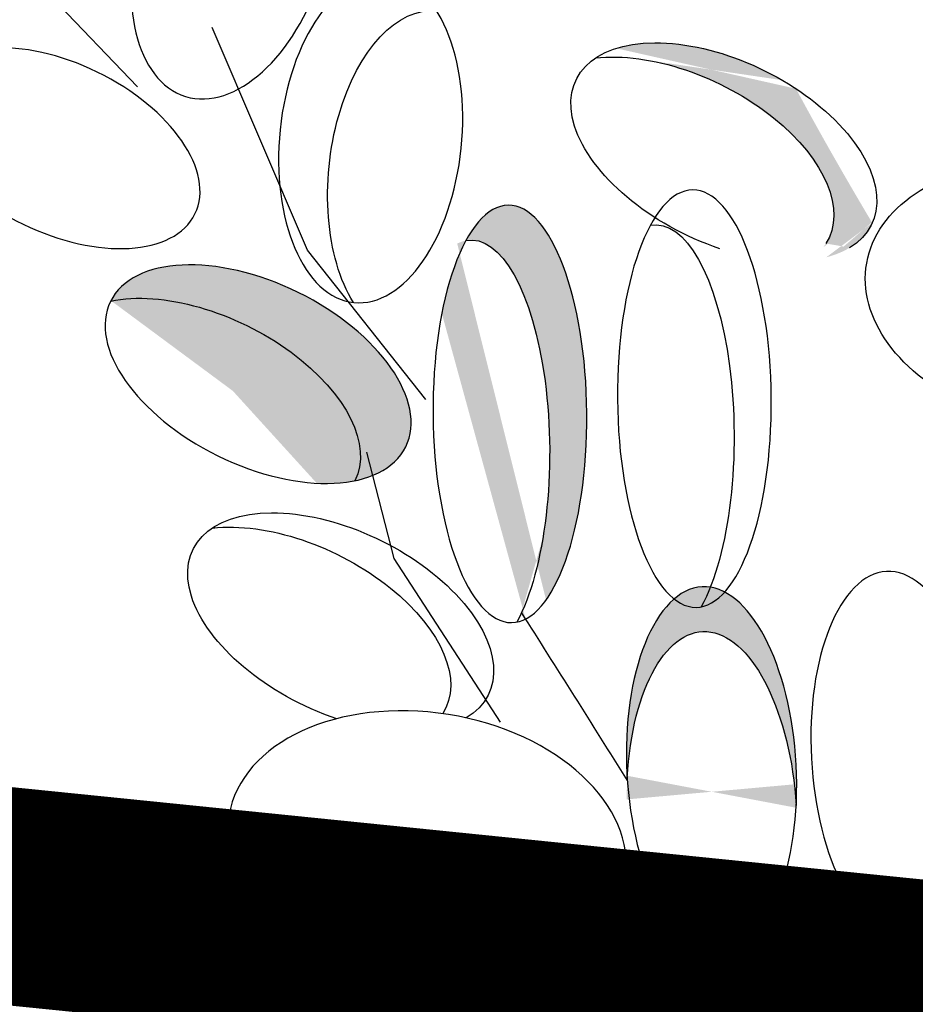
# Model space of a CAD drawing. Units: inches. Extents: x 20 to 119, y 20 to 163.
# Drawn here: x 78 to 79, y 89 to 91 of the extents above; entities that cross this region are included whole.
import ezdxf

# ---------------------------------------------------------------- set-up
doc = ezdxf.new("R2010")
doc.units = ezdxf.units.IN
doc.header["$MEASUREMENT"] = 0
for name, color, linetype in [('Z_Pflanzebene', 7, 'Continuous'), ('Z_Pflanzen', 7, 'Continuous'), ('Z_Substratoberfläche', 7, 'Continuous')]:
    doc.layers.add(name, color=color, linetype=linetype)
doc.layers.add('Z_Schraffurrahmen', color=9, linetype='Continuous', plot=False)

# ---------------------------------------------------------------- blocks, each defined once
blk = doc.blocks.new('Z_Sedum1_')
at = {"layer": 'Z_Pflanzebene', "lineweight": 30, "true_color": 0x44a009}
h = blk.add_hatch(color=74, dxfattribs=at)
edge = h.paths.add_edge_path()
edge.add_ellipse((5.5952, 1.0149), major_axis=(-0.2036, 0.1002), ratio=0.553304, start_angle=176.6723, end_angle=319.1778)
edge.add_ellipse((5.6544, 1.0346), major_axis=(-0.2036, 0.1002), ratio=0.553304, start_angle=257.0945, end_angle=342.2577, ccw=False)
edge.add_spline(control_points=[(5.7539, 1.122), (5.7877, 1.0592), (5.823, 0.9976), (5.8591, 0.9369)], knot_values=[1.907564, 1.907564, 1.907564, 1.907564, 2.007741, 2.007741, 2.007741, 2.007741], degree=3, periodic=0)
edge.add_ellipse((5.6544, 1.0346), major_axis=(-0.2036, 0.1002), ratio=0.553304, start_angle=160.4245, end_angle=181.2594, ccw=False)
edge.add_ellipse((5.7737, 0.7244), major_axis=(-0.2731, 0.0437), ratio=0.669123, start_angle=264.7967, end_angle=271.6249)
h = blk.add_hatch(color=74, dxfattribs=at)
edge = h.paths.add_edge_path()
edge.add_ellipse((5.3081, 0.6254), major_axis=(-0.0023, 0.2879), ratio=0.368446, start_angle=218.1057, end_angle=363.8667)
edge.add_ellipse((5.3594, 0.6734), major_axis=(-0.0023, 0.2879), ratio=0.368446, start_angle=190.5238, end_angle=393.6622, ccw=False)
edge.add_spline(control_points=[(5.381, 0.3905), (5.3792, 0.3935), (5.3773, 0.3964), (5.3754, 0.3994)], knot_values=[1.091741, 1.091741, 1.091741, 1.091741, 1.09469, 1.09469, 1.09469, 1.09469], degree=3, periodic=0)
edge = h.paths.add_edge_path()
edge.add_ellipse((5.6375, 0.1831), major_axis=(-0.0131, 0.2518), ratio=0.463382, start_angle=-102.807, end_angle=91.3367, ccw=False)
edge.add_ellipse((5.6379, 0.1213), major_axis=(-0.0131, 0.2518), ratio=0.463382, start_angle=-88.6633, end_angle=77.193)
h = blk.add_hatch(color=74, dxfattribs=at)
edge = h.paths.add_edge_path()
edge.add_ellipse((4.9422, 0.6821), major_axis=(-0.2036, 0.1002), ratio=0.553304, start_angle=179.6619, end_angle=324.4669)
edge.add_ellipse((5.012, 0.7283), major_axis=(-0.2036, 0.1002), ratio=0.553304, start_angle=144.4669, end_angle=359.6619, ccw=False)
at = {"layer": 'Z_Pflanzebene', "color": 74, "lineweight": 30, "true_color": 0x44a009}
for p, q in [((4.7095, 1.2669), (4.8457, 1.1246)), ((5.0802, 0.8991), (4.9487, 1.2063)), ((5.2435, 0.6932), (5.0802, 0.8991)), ((5.1617, 0.6206), (5.1994, 0.4738)), ((5.1994, 0.4738), (5.3461, 0.2483))]:
    blk.add_line(p, q, dxfattribs=at)
at = {"layer": 'Z_Pflanzebene', "color": 74, "lineweight": 30, "true_color": 0x44a009, "extrusion": (0, 0, -1)}
for centre, major_axis, ratio, start_param, end_param in [((4.9762, 1.319), (0.0643, 0.2077), 0.593396, 3.141593, 9.424778), ((5.2349, 1.0033), (0.0231, 0.2257), 0.553304, 3.761762, 6.289086), ((4.7391, 1.04), (-0.1859, 0.0907), 0.564075, 3.141593, 9.424778), ((5.6544, 1.0346), (-0.2036, 0.1002), 0.553304, 4.471983, 9.766436), ((5.5952, 1.0149), (-0.2036, 0.1002), 0.553304, 0.712482, 3.199671), ((6.1242, 0.8359), (-0.2731, 0.0437), 0.669123, 2.711524, 7.539661), ((5.5625, 0.6465), (-0.0023, 0.2879), 0.368446, -0.067486, 2.554076), ((5.3081, 0.6254), (-0.0023, 0.2879), 0.368446, -0.067486, 2.554076), ((5.012, 0.7283), (-0.2036, 0.1002), 0.553304, 3.141593, 9.424778), ((4.9422, 0.6821), (-0.2036, 0.1002), 0.553304, 0.620169, 3.147493), ((5.1259, 0.3862), (-0.2036, 0.1002), 0.553304, 4.471983, 9.766436), ((5.0667, 0.3665), (-0.2036, 0.1002), 0.553304, 0.712482, 3.199671), ((5.6379, 0.1213), (-0.0131, 0.2518), 0.463382, -1.347272, 1.547467), ((5.2452, 0.076), (-0.2731, 0.0437), 0.669123, 3.141593, 9.424778)]:
    blk.add_ellipse(centre, major_axis=major_axis, ratio=ratio, start_param=start_param, end_param=end_param, dxfattribs=at)
for centre, major_axis, ratio in [((5.1673, 1.0527), (0.0231, 0.2257), 0.553304), ((5.6138, 0.6945), (-0.0023, 0.2879), 0.368446), ((5.3594, 0.6734), (-0.0023, 0.2879), 0.368446), ((5.8919, 0.2043), (-0.0131, 0.2518), 0.463382), ((5.6375, 0.1831), (-0.0131, 0.2518), 0.463382)]:
    blk.add_ellipse(centre, major_axis=major_axis, ratio=ratio, dxfattribs=at)
at = {"layer": 'Z_Pflanzebene', "color": 74, "lineweight": 30, "true_color": 0x44a009}
blk.add_open_spline([(5.5214, 0.1679), (5.4728, 0.2456), (5.4239, 0.3232), (5.3754, 0.3994)], degree=3, dxfattribs=at)

msp = doc.modelspace()

# ---------------------------------------------------------------- linework, layer by layer
at = {"layer": 'Z_Schraffurrahmen'}
msp.add_lwpolyline([(72.62636, 83.50235), (104.12636, 83.50235), (104.12636, 89.50235), (72.62636, 89.50235)], close=True, dxfattribs=at)
at = {"layer": 'Z_Substratoberfläche', "const_width": 0.3}
msp.add_lwpolyline([(73.32154, 89.14564), (73.32154, 89.14564), (75.66056, 89.37602), (77.44407, 89.56874), (79.10707, 89.40011), (80.07113, 89.40011), (81.66183, 89.54465), (82.95164, 89.56897), (84.37362, 89.40033), (85.94022, 89.42442), (87.314, 89.56897), (89.62774, 89.59306), (91.31484, 89.37624), (92.91625, 89.37674), (94.36233, 89.42492), (95.8313, 89.66056), (97.93274, 89.49582), (100.03543, 89.62807), (102.5692, 89.39581), (104.12636, 89.50235)], dxfattribs=at)

# ---------------------------------------------------------------- block references
at = {"layer": 'Z_Pflanzen', "color": 74, "true_color": 0x44a009}
msp.add_blockref('Z_Sedum1_', (73.17034, 89.52049), dxfattribs=at)

doc.saveas('drawing.dxf')
